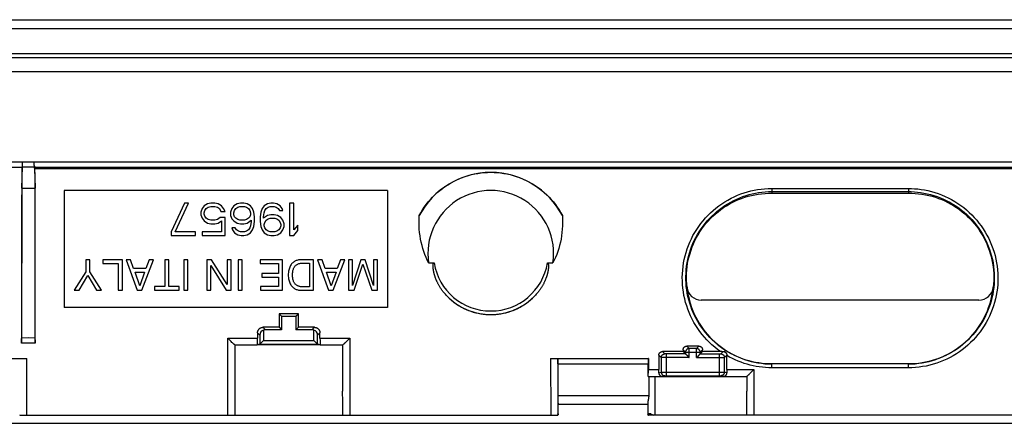
# Model space of a CAD drawing. Units: millimetres. Extents: x 44 to 254, y 58 to 148.
# Drawn here: x 157 to 212, y 126 to 148 of the extents above; entities that cross this region are included whole.
import ezdxf

# ---------------------------------------------------------------- set-up
doc = ezdxf.new("R2010")
doc.units = ezdxf.units.MM
doc.header["$LTSCALE"] = 16.335
doc.layers.get('0').update_dxf_attribs({"linetype": 'CONTINUOUS'})
for name, color, linetype in [('ASSI', 7, 'CONTINUOUS'), ('DRAFT', 7, 'CONTINUOUS'), ('RACCORDO', 7, 'CONTINUOUS'), ('SMUSSO', 7, 'CONTINUOUS')]:
    doc.layers.add(name, color=color, linetype=linetype)

msp = doc.modelspace()

# ---------------------------------------------------------------- linework, layer by layer
at = {"color": 7, "linetype": 'CONTINUOUS'}
for p, q in [((159.314, 138.704), (159.314, 132.204)), ((177.314, 138.704), (159.314, 138.704)), ((177.314, 138.704), (177.314, 132.204)), ((198.714, 138.554), (206.314, 138.554)), ((166.014, 138.004), (165.264, 136.395)), ((165.489, 136.395), (166.239, 138.004)), ((166.239, 138.004), (166.014, 138.004)), ((166.989, 137.698), (166.914, 137.506)), ((167.102, 137.851), (166.989, 137.698)), ((167.289, 137.966), (167.102, 137.851)), ((167.139, 137.583), (167.214, 137.698)), ((167.214, 137.698), (167.327, 137.774)), ((167.477, 138.004), (167.289, 137.966)), ((167.327, 137.774), (167.477, 137.812)), ((167.702, 138.004), (167.477, 138.004)), ((167.477, 137.812), (167.702, 137.812)), ((167.889, 137.966), (167.702, 138.004)), ((167.702, 137.812), (167.852, 137.774)), ((167.852, 137.774), (167.964, 137.698)), ((168.077, 137.851), (167.889, 137.966)), ((167.964, 137.698), (168.039, 137.544)), ((168.189, 137.698), (168.077, 137.851)), ((168.264, 137.544), (168.189, 137.698)), ((168.639, 137.698), (168.564, 137.506)), ((168.752, 137.851), (168.639, 137.698)), ((168.939, 137.966), (168.752, 137.851)), ((168.789, 137.583), (168.864, 137.698)), ((168.864, 137.698), (168.977, 137.774)), ((169.127, 138.004), (168.939, 137.966)), ((168.977, 137.774), (169.089, 137.812)), ((169.089, 137.812), (169.352, 137.812)), ((169.314, 138.004), (169.127, 138.004)), ((169.502, 137.966), (169.314, 138.004)), ((169.352, 137.812), (169.464, 137.774)), ((169.464, 137.774), (169.577, 137.698)), ((169.689, 137.851), (169.502, 137.966)), ((169.577, 137.698), (169.652, 137.583)), ((169.802, 137.698), (169.689, 137.851)), ((169.877, 137.506), (169.802, 137.698)), ((170.327, 137.698), (170.252, 137.506)), ((170.439, 137.851), (170.327, 137.698)), ((170.627, 137.966), (170.439, 137.851)), ((170.477, 137.583), (170.552, 137.698)), ((170.552, 137.698), (170.664, 137.774)), ((170.814, 138.004), (170.627, 137.966)), ((170.664, 137.774), (170.777, 137.812)), ((170.777, 137.812), (171.002, 137.812)), ((170.964, 138.004), (170.814, 138.004)), ((171.152, 137.966), (170.964, 138.004)), ((171.002, 137.812), (171.114, 137.774)), ((171.114, 137.774), (171.227, 137.698)), ((171.339, 137.851), (171.152, 137.966)), ((171.227, 137.698), (171.302, 137.583)), ((171.452, 137.698), (171.339, 137.851)), ((171.489, 137.583), (171.452, 137.698)), ((171.864, 138.004), (171.864, 136.204)), ((172.089, 138.004), (171.864, 138.004)), ((172.089, 136.51), (172.089, 138.004)), ((166.914, 137.506), (166.914, 137.353)), ((166.914, 137.353), (166.989, 137.161)), ((166.989, 137.161), (167.102, 137.008)), ((167.102, 137.468), (167.139, 137.583)), ((167.102, 137.391), (167.102, 137.468)), ((167.139, 137.276), (167.102, 137.391)), ((167.214, 137.161), (167.139, 137.276)), ((167.327, 137.085), (167.214, 137.161)), ((167.477, 137.046), (167.327, 137.085)), ((167.852, 137.085), (167.702, 137.046)), ((168.002, 137.2), (167.852, 137.085)), ((168.264, 137.2), (168.002, 137.2)), ((168.039, 137.544), (168.264, 137.544)), ((168.264, 136.204), (168.264, 137.2)), ((168.564, 137.506), (168.564, 137.315)), ((168.564, 137.315), (168.639, 137.123)), ((168.639, 137.123), (168.752, 137.008)), ((168.752, 137.468), (168.789, 137.583)), ((168.752, 137.353), (168.752, 137.468)), ((168.789, 137.238), (168.752, 137.353)), ((168.864, 137.161), (168.789, 137.238)), ((168.977, 137.085), (168.864, 137.161)), ((169.089, 137.046), (168.977, 137.085)), ((169.464, 137.085), (169.352, 137.046)), ((169.577, 137.161), (169.464, 137.085)), ((169.652, 137.238), (169.577, 137.161)), ((169.652, 137.583), (169.689, 137.468)), ((169.689, 137.353), (169.652, 137.238)), ((169.689, 137.468), (169.689, 137.353)), ((169.914, 137.238), (169.877, 137.506)), ((169.914, 136.97), (169.914, 137.238)), ((170.252, 137.506), (170.214, 137.238)), ((170.214, 137.238), (170.214, 136.97)), ((170.402, 137.238), (170.439, 137.468)), ((170.627, 137.315), (170.402, 137.161)), ((170.402, 137.161), (170.402, 137.238)), ((170.439, 137.468), (170.477, 137.583)), ((170.552, 137.046), (170.664, 137.123)), ((170.814, 137.353), (170.627, 137.315)), ((170.664, 137.123), (170.777, 137.161)), ((170.777, 137.161), (171.039, 137.161)), ((171.002, 137.353), (170.814, 137.353)), ((171.189, 137.315), (171.002, 137.353)), ((171.039, 137.161), (171.152, 137.123)), ((171.152, 137.123), (171.264, 137.046)), ((171.377, 137.2), (171.189, 137.315)), ((171.302, 137.583), (171.489, 137.583)), ((171.489, 137.046), (171.377, 137.2)), ((167.102, 137.008), (167.289, 136.893)), ((167.289, 136.893), (167.477, 136.855)), ((167.702, 137.046), (167.477, 137.046)), ((167.477, 136.855), (167.702, 136.855)), ((167.702, 136.855), (167.889, 136.893)), ((167.889, 136.893), (168.077, 137.008)), ((168.077, 137.008), (168.077, 136.395)), ((168.639, 136.625), (168.677, 136.51)), ((168.827, 136.625), (168.639, 136.625)), ((168.752, 137.008), (168.939, 136.893)), ((168.902, 136.51), (168.827, 136.625)), ((168.939, 136.893), (169.127, 136.855)), ((169.352, 137.046), (169.089, 137.046)), ((169.127, 136.855), (169.314, 136.855)), ((169.314, 136.855), (169.502, 136.893)), ((169.502, 136.893), (169.727, 137.046)), ((169.652, 136.625), (169.577, 136.51)), ((169.689, 136.74), (169.652, 136.625)), ((169.727, 136.97), (169.689, 136.74)), ((169.727, 137.046), (169.727, 136.97)), ((169.802, 136.51), (169.877, 136.702)), ((169.877, 136.702), (169.914, 136.97)), ((170.214, 136.97), (170.252, 136.702)), ((170.252, 136.702), (170.327, 136.51)), ((170.439, 136.817), (170.477, 136.932)), ((170.439, 136.74), (170.439, 136.817)), ((170.477, 136.625), (170.439, 136.74)), ((170.477, 136.932), (170.552, 137.046)), ((170.552, 136.51), (170.477, 136.625)), ((171.264, 137.046), (171.339, 136.932)), ((171.339, 136.625), (171.264, 136.51)), ((171.339, 136.932), (171.377, 136.817)), ((171.377, 136.74), (171.339, 136.625)), ((171.377, 136.817), (171.377, 136.74)), ((171.564, 136.855), (171.489, 137.046)), ((171.489, 136.51), (171.564, 136.702)), ((171.564, 136.702), (171.564, 136.855)), ((172.314, 136.778), (172.089, 136.51)), ((172.314, 136.472), (172.314, 136.778)), ((165.264, 136.395), (165.264, 136.204)), ((165.264, 136.204), (166.614, 136.204)), ((166.614, 136.395), (165.489, 136.395)), ((166.614, 136.204), (166.614, 136.395)), ((166.989, 136.395), (166.989, 136.204)), ((168.077, 136.395), (166.989, 136.395)), ((166.989, 136.204), (168.264, 136.204)), ((168.677, 136.51), (168.789, 136.357)), ((168.789, 136.357), (168.977, 136.242)), ((169.014, 136.434), (168.902, 136.51)), ((168.977, 136.242), (169.164, 136.204)), ((169.127, 136.395), (169.014, 136.434)), ((169.352, 136.395), (169.127, 136.395)), ((169.164, 136.204), (169.314, 136.204)), ((169.314, 136.204), (169.502, 136.242)), ((169.464, 136.434), (169.352, 136.395)), ((169.577, 136.51), (169.464, 136.434)), ((169.502, 136.242), (169.689, 136.357)), ((169.689, 136.357), (169.802, 136.51)), ((170.327, 136.51), (170.439, 136.357)), ((170.439, 136.357), (170.627, 136.242)), ((170.664, 136.434), (170.552, 136.51)), ((170.627, 136.242), (170.814, 136.204)), ((170.777, 136.395), (170.664, 136.434)), ((171.039, 136.395), (170.777, 136.395)), ((170.814, 136.204), (171.002, 136.204)), ((171.002, 136.204), (171.189, 136.242)), ((171.152, 136.434), (171.039, 136.395)), ((171.264, 136.51), (171.152, 136.434)), ((171.189, 136.242), (171.377, 136.357)), ((171.377, 136.357), (171.489, 136.51)), ((171.864, 136.204), (172.089, 136.204)), ((172.089, 136.204), (172.314, 136.472)), ((160.507, 134.854), (160.507, 134.17)), ((160.736, 134.854), (160.507, 134.854)), ((160.736, 134.17), (160.736, 134.854)), ((161.456, 134.854), (161.456, 134.65)), ((162.547, 134.854), (161.456, 134.854)), ((161.456, 134.65), (162.318, 134.65)), ((162.318, 134.65), (162.318, 133.154)), ((162.547, 133.154), (162.547, 134.854)), ((162.758, 134.854), (163.374, 133.154)), ((163.009, 134.854), (162.758, 134.854)), ((163.177, 134.359), (163.009, 134.854)), ((163.859, 134.359), (163.177, 134.359)), ((163.634, 133.154), (164.274, 134.854)), ((164.037, 134.854), (163.859, 134.359)), ((164.274, 134.854), (164.037, 134.854)), ((164.915, 134.854), (164.915, 133.358)), ((165.145, 134.854), (164.915, 134.854)), ((165.145, 133.358), (165.145, 134.854)), ((165.966, 134.854), (165.966, 133.154)), ((166.196, 134.854), (165.966, 134.854)), ((166.196, 133.154), (166.196, 134.854)), ((167.25, 134.854), (167.25, 133.154)), ((167.508, 134.854), (167.25, 134.854)), ((167.472, 133.154), (167.472, 134.535)), ((167.472, 134.535), (168.327, 133.154)), ((168.377, 133.473), (167.508, 134.854)), ((168.377, 134.854), (168.377, 133.473)), ((168.6, 134.854), (168.377, 134.854)), ((168.6, 133.154), (168.6, 134.854)), ((168.993, 134.854), (168.993, 133.154)), ((169.222, 134.854), (168.993, 134.854)), ((169.222, 133.154), (169.222, 134.854)), ((170.217, 134.854), (170.217, 134.65)), ((171.472, 134.854), (170.217, 134.854)), ((170.217, 134.65), (171.242, 134.65)), ((171.242, 134.65), (171.242, 134.082)), ((171.472, 133.154), (171.472, 134.854)), ((173.193, 134.854), (172.504, 134.854)), ((172.51, 134.657), (172.963, 134.657)), ((172.963, 134.657), (172.963, 133.35)), ((173.193, 133.154), (173.193, 134.854)), ((173.667, 134.854), (173.416, 134.854)), ((173.416, 134.854), (174.031, 133.154)), ((173.835, 134.359), (173.667, 134.854)), ((174.516, 134.359), (173.835, 134.359)), ((174.292, 133.154), (174.931, 134.854)), ((174.694, 134.854), (174.516, 134.359)), ((174.931, 134.854), (174.694, 134.854)), ((175.134, 134.854), (175.134, 133.154)), ((175.357, 134.854), (175.134, 134.854)), ((175.835, 134.854), (175.357, 133.426)), ((175.357, 133.426), (175.357, 134.854)), ((175.461, 133.154), (175.947, 134.598)), ((176.063, 134.854), (175.835, 134.854)), ((175.947, 134.598), (176.434, 133.154)), ((176.541, 133.428), (176.063, 134.854)), ((176.541, 134.854), (176.541, 133.428)), ((176.764, 134.854), (176.541, 134.854)), ((176.764, 133.154), (176.764, 134.854)), ((160.507, 134.17), (159.865, 133.154)), ((160.135, 133.154), (160.622, 133.971)), ((160.622, 133.971), (161.11, 133.154)), ((161.378, 133.154), (160.736, 134.17)), ((163.513, 133.401), (163.26, 134.156)), ((163.26, 134.156), (163.788, 134.156)), ((163.788, 134.156), (163.513, 133.401)), ((170.311, 134.082), (170.311, 133.878)), ((171.242, 134.082), (170.311, 134.082)), ((170.311, 133.878), (171.242, 133.878)), ((171.242, 133.878), (171.242, 133.358)), ((173.917, 134.156), (174.445, 134.156)), ((174.171, 133.401), (173.917, 134.156)), ((174.445, 134.156), (174.171, 133.401)), ((164.34, 133.358), (164.34, 133.154)), ((164.915, 133.358), (164.34, 133.358)), ((165.72, 133.358), (165.145, 133.358)), ((165.72, 133.154), (165.72, 133.358)), ((170.233, 133.358), (170.233, 133.154)), ((171.242, 133.358), (170.233, 133.358)), ((172.963, 133.35), (172.51, 133.35)), ((159.865, 133.154), (160.135, 133.154)), ((161.11, 133.154), (161.378, 133.154)), ((162.318, 133.154), (162.547, 133.154)), ((163.374, 133.154), (163.634, 133.154)), ((164.34, 133.154), (165.72, 133.154)), ((165.966, 133.154), (166.196, 133.154)), ((167.25, 133.154), (167.472, 133.154)), ((168.327, 133.154), (168.6, 133.154)), ((168.993, 133.154), (169.222, 133.154)), ((170.233, 133.154), (171.472, 133.154)), ((172.497, 133.154), (173.193, 133.154)), ((174.031, 133.154), (174.292, 133.154)), ((175.134, 133.154), (175.461, 133.154)), ((176.434, 133.154), (176.764, 133.154)), ((177.314, 132.204), (159.314, 132.204)), ((210.244, 132.604), (194.784, 132.604))]:
    msp.add_line(p, q, dxfattribs=at)
at = {"color": 253, "linetype": 'CONTINUOUS'}
for p, q in [((198.714, 138.642), (198.714, 138.554)), ((206.314, 138.642), (206.314, 138.554))]:
    msp.add_line(p, q, dxfattribs=at)
at = {"color": 7, "linetype": 'CONTINUOUS'}
for points in [[(193.989, 133.323), (193.971, 133.513), (193.961, 133.703), (193.958, 133.894), (193.963, 134.085), (193.977, 134.275), (193.997, 134.465), (194.026, 134.653), (194.062, 134.84), (194.105, 135.026), (194.156, 135.208), (194.214, 135.388), (194.28, 135.566), (194.352, 135.741), (194.431, 135.913), (194.518, 136.081), (194.61, 136.246), (194.71, 136.407), (194.815, 136.563), (194.927, 136.715), (195.045, 136.863), (195.169, 137.006), (195.298, 137.143), (195.433, 137.276), (195.574, 137.403), (195.719, 137.524), (195.87, 137.64), (196.025, 137.749), (196.184, 137.852), (196.346, 137.948), (196.513, 138.038), (196.683, 138.12), (196.856, 138.196), (197.032, 138.265), (197.212, 138.327), (197.395, 138.382), (197.579, 138.43), (197.766, 138.47), (197.955, 138.502), (198.144, 138.527), (198.334, 138.543), (198.524, 138.553), (198.714, 138.554)], [(206.314, 138.554), (206.504, 138.553), (206.694, 138.543), (206.884, 138.527), (207.073, 138.502), (207.262, 138.47), (207.449, 138.43), (207.634, 138.382), (207.817, 138.327), (207.997, 138.265), (208.173, 138.196), (208.346, 138.12), (208.516, 138.037), (208.683, 137.948), (208.845, 137.851), (209.004, 137.749), (209.159, 137.639), (209.31, 137.524), (209.455, 137.402), (209.595, 137.275), (209.73, 137.143), (209.86, 137.005), (209.984, 136.862), (210.101, 136.715), (210.213, 136.563), (210.319, 136.406), (210.418, 136.246), (210.511, 136.081), (210.597, 135.913), (210.676, 135.741), (210.749, 135.566), (210.814, 135.388), (210.872, 135.208), (210.923, 135.025), (210.966, 134.84), (211.003, 134.653), (211.031, 134.464), (211.052, 134.275), (211.065, 134.085), (211.07, 133.894), (211.068, 133.703), (211.058, 133.513), (211.04, 133.323)], [(172.504, 134.854), (172.453, 134.852), (172.404, 134.848), (172.357, 134.841), (172.311, 134.831), (172.268, 134.818), (172.226, 134.803), (172.185, 134.785), (172.147, 134.764), (172.11, 134.741), (172.074, 134.714), (172.04, 134.684), (172.007, 134.652), (171.975, 134.617), (171.945, 134.579), (171.917, 134.537), (171.892, 134.492), (171.869, 134.442), (171.849, 134.39), (171.83, 134.334), (171.815, 134.275), (171.803, 134.213), (171.795, 134.147), (171.79, 134.077), (171.79, 134.004)], [(172.026, 134.004), (172.027, 134.057), (172.029, 134.107), (172.034, 134.155), (172.041, 134.201), (172.049, 134.244), (172.059, 134.285), (172.071, 134.324), (172.084, 134.361), (172.1, 134.396), (172.117, 134.428), (172.136, 134.459), (172.157, 134.487), (172.179, 134.513), (172.203, 134.536), (172.228, 134.558), (172.254, 134.578), (172.282, 134.595), (172.311, 134.61), (172.341, 134.624), (172.373, 134.635), (172.405, 134.644), (172.439, 134.651), (172.474, 134.655), (172.51, 134.657)], [(171.79, 134.004), (171.79, 133.93), (171.795, 133.86), (171.803, 133.793), (171.815, 133.73), (171.832, 133.67), (171.85, 133.614), (171.872, 133.56), (171.895, 133.51), (171.922, 133.464), (171.95, 133.422), (171.982, 133.384), (172.014, 133.349), (172.047, 133.317), (172.081, 133.288), (172.117, 133.263), (172.153, 133.24), (172.191, 133.221), (172.23, 133.204), (172.27, 133.189), (172.312, 133.177), (172.356, 133.167), (172.401, 133.16), (172.448, 133.156), (172.497, 133.154)], [(172.51, 133.35), (172.474, 133.353), (172.439, 133.357), (172.405, 133.364), (172.373, 133.373), (172.341, 133.384), (172.311, 133.397), (172.282, 133.413), (172.254, 133.43), (172.228, 133.45), (172.203, 133.472), (172.179, 133.495), (172.156, 133.521), (172.136, 133.549), (172.117, 133.58), (172.1, 133.612), (172.084, 133.647), (172.071, 133.684), (172.059, 133.723), (172.049, 133.764), (172.041, 133.807), (172.034, 133.853), (172.029, 133.901), (172.027, 133.951), (172.026, 134.004)], [(193.989, 133.323), (194.012, 133.13), (194.044, 132.938), (194.083, 132.749), (194.13, 132.561), (194.184, 132.375), (194.246, 132.192), (194.316, 132.011), (194.393, 131.832), (194.477, 131.658), (194.568, 131.487), (194.666, 131.32), (194.77, 131.157), (194.882, 130.998), (195, 130.844), (195.123, 130.694), (195.253, 130.551), (195.389, 130.412), (195.53, 130.279), (195.676, 130.152), (195.828, 130.031), (195.984, 129.917), (196.145, 129.809), (196.31, 129.707), (196.479, 129.612), (196.652, 129.525), (196.829, 129.444), (197.008, 129.371), (197.19, 129.305), (197.375, 129.246), (197.562, 129.196), (197.751, 129.153), (197.942, 129.117), (198.134, 129.09), (198.326, 129.07), (198.52, 129.058), (198.714, 129.054)], [(206.314, 129.054), (206.508, 129.058), (206.702, 129.07), (206.894, 129.09), (207.086, 129.117), (207.277, 129.153), (207.466, 129.196), (207.653, 129.246), (207.838, 129.305), (208.02, 129.371), (208.199, 129.444), (208.376, 129.525), (208.549, 129.612), (208.718, 129.707), (208.883, 129.809), (209.044, 129.917), (209.2, 130.031), (209.352, 130.152), (209.498, 130.279), (209.639, 130.412), (209.775, 130.551), (209.905, 130.694), (210.029, 130.844), (210.147, 130.998), (210.258, 131.157), (210.363, 131.32), (210.461, 131.487), (210.552, 131.658), (210.636, 131.832), (210.713, 132.011), (210.782, 132.192), (210.844, 132.375), (210.899, 132.561), (210.946, 132.749), (210.985, 132.938), (211.016, 133.13), (211.04, 133.323)]]:
    msp.add_lwpolyline(points, dxfattribs=at)
for centre, start, end in [((194.784, 133.404), 185.8239, 270), ((210.244, 133.404), 270, 354.1761)]:
    msp.add_arc(centre, 0.8, start, end, dxfattribs=at)
at = {"layer": 'ASSI', "color": 7, "linetype": 'CONTINUOUS'}
for p, q in [((45.294, 148.204), (253.334, 148.204)), ((71.215, 125.754), (227.413, 125.754))]:
    msp.add_line(p, q, dxfattribs=at)
at = {"layer": 'DRAFT', "color": 7, "linetype": 'CONTINUOUS'}
for p, q in [((156.945, 138.831), (157.684, 138.831)), ((172.349, 131.839), (171.279, 131.839)), ((171.414, 131.704), (171.279, 131.839)), ((171.414, 131.704), (171.414, 130.954)), ((171.414, 131.704), (172.214, 131.704)), ((172.214, 131.704), (172.349, 131.839)), ((172.214, 131.704), (172.214, 130.954)), ((171.277, 131.092), (171.414, 130.954)), ((172.352, 131.092), (172.214, 130.954)), ((173.567, 130.114), (170.061, 130.114))]:
    msp.add_line(p, q, dxfattribs=at)
for centre, major_axis, ratio, start_param, end_param in [((176.998, 117.361), (0, 164.42), 0.034921, 1.482623, 1.487188), ((166.63, 117.361), (0, 164.42), 0.034921, -1.487188, -1.482623), ((179.014, 103.204), (0, 447.5), 0.017455, -1.519228, -1.518034), ((199.614, 103.204), (0, 447.5), 0.017455, 1.518034, 1.51922)]:
    msp.add_ellipse(centre, major_axis=major_axis, ratio=ratio, start_param=start_param, end_param=end_param, dxfattribs=at)
at = {"layer": 'RACCORDO', "color": 7, "linetype": 'CONTINUOUS'}
for p, q in [((45.294, 148.204), (253.334, 148.204)), ((252.997, 147.704), (45.631, 147.704)), ((46.726, 146.104), (251.902, 146.104)), ((251.804, 146.304), (46.825, 146.304)), ((251.102, 145.304), (47.526, 145.304)), ((152.215, 140.004), (156.978, 140.004)), ((157.648, 140.004), (156.98, 140.004)), ((156.981, 140.054), (156.982, 140.087)), ((156.982, 140.087), (156.983, 140.144)), ((156.983, 140.208), (156.983, 140.304)), ((156.983, 140.144), (156.983, 140.208)), ((157.645, 140.255), (157.645, 140.304)), ((157.646, 140.165), (157.645, 140.28)), ((157.646, 140.105), (157.646, 140.193)), ((157.646, 140.087), (157.646, 140.138)), ((157.646, 140.087), (157.647, 140.054)), ((157.647, 140.062), (157.647, 140.089)), ((157.648, 140.039), (157.647, 140.062)), ((157.647, 140.054), (157.648, 140.026)), ((157.648, 140.026), (157.684, 138.831)), ((157.65, 140.004), (222.478, 140.004)), ((157.658, 139.949), (157.658, 139.989)), ((157.659, 139.934), (222.469, 139.934)), ((156.945, 138.831), (156.929, 130.47)), ((157.699, 130.391), (157.684, 138.831)), ((179.604, 134.676), (179.904, 134.676)), ((186.224, 134.676), (186.524, 134.676)), ((171.277, 131.092), (170.376, 131.092)), ((173.252, 131.092), (172.352, 131.092)), ((170.207, 130.661), (170.207, 130.158)), ((170.414, 130.937), (170.414, 130.359)), ((171.414, 130.954), (170.514, 130.954)), ((173.114, 130.954), (172.214, 130.954)), ((173.214, 130.359), (173.214, 130.937)), ((173.421, 130.158), (173.421, 130.661)), ((156.927, 130.204), (156.928, 130.246)), ((157.701, 130.204), (156.927, 130.204)), ((156.928, 130.246), (156.929, 130.34)), ((156.929, 130.34), (156.929, 130.47)), ((157.699, 130.391), (157.7, 130.292)), ((157.7, 130.292), (157.701, 130.204)), ((168.488, 130.41), (168.414, 130.484)), ((168.544, 130.356), (168.488, 130.41)), ((168.599, 130.303), (168.544, 130.356)), ((168.651, 130.254), (168.599, 130.303)), ((168.684, 130.223), (168.651, 130.254)), ((168.813, 130.116), (170.061, 130.116)), ((168.814, 130.115), (168.813, 127.095)), ((170.207, 130.152), (170.061, 130.116)), ((173.567, 130.116), (173.421, 130.152)), ((173.567, 130.116), (174.816, 130.116)), ((174.814, 130.115), (174.814, 127.534)), ((174.977, 130.254), (175.029, 130.303)), ((175.029, 130.303), (175.084, 130.356)), ((175.084, 130.356), (175.14, 130.41)), ((175.14, 130.41), (175.214, 130.484)), ((194.655, 130.044), (193.973, 130.044)), ((193.773, 129.745), (192.623, 129.745)), ((193.773, 129.745), (193.907, 129.611)), ((193.963, 129.555), (193.972, 129.546)), ((193.972, 129.546), (194.097, 129.421)), ((194.097, 129.421), (194.107, 129.411)), ((194.532, 129.421), (194.521, 129.411)), ((194.656, 129.546), (194.532, 129.421)), ((194.665, 129.555), (194.656, 129.546)), ((194.855, 129.745), (194.721, 129.611)), ((195.924, 129.745), (194.855, 129.745)), ((195.924, 129.745), (196.006, 129.746)), ((196.206, 129.546), (196.206, 129.517)), ((152.688, 129.367), (157.231, 129.367)), ((156.887, 129.363), (156.916, 129.364)), ((156.916, 129.364), (156.951, 129.365)), ((156.951, 129.365), (157.012, 129.365)), ((157.012, 129.365), (157.105, 129.366)), ((157.105, 129.366), (157.205, 129.367)), ((186.397, 129.367), (191.838, 129.367)), ((186.499, 129.366), (186.594, 129.366)), ((186.594, 129.366), (186.658, 129.365)), ((186.658, 129.365), (186.695, 129.364)), ((186.797, 129.36), (186.798, 129.359)), ((186.803, 129.059), (186.803, 127.304)), ((191.825, 128.362), (191.825, 129.059)), ((191.838, 129.367), (191.831, 129.359)), ((206.314, 129.054), (198.714, 129.054)), ((191.83, 128.365), (197.315, 128.365)), ((191.876, 127.304), (191.876, 128.362)), ((192.854, 128.402), (195.774, 128.402)), ((197.314, 128.364), (197.314, 127.534)), ((197.476, 128.505), (197.528, 128.555)), ((197.528, 128.555), (197.583, 128.608)), ((197.583, 128.608), (197.639, 128.663)), ((197.639, 128.663), (197.714, 128.737)), ((174.816, 126.948), (174.814, 127.534)), ((197.316, 126.948), (197.314, 127.534)), ((168.813, 127.095), (168.81, 126.503)), ((174.822, 126.205), (174.816, 126.948)), ((191.817, 126.804), (186.812, 126.804)), ((191.834, 127), (191.84, 127.029)), ((197.322, 126.204), (197.316, 126.948)), ((156.837, 126.204), (186.792, 126.204)), ((168.81, 126.503), (168.807, 126.205)), ((186.798, 126.225), (186.798, 126.219)), ((186.805, 126.204), (186.798, 126.204)), ((186.801, 126.258), (186.801, 126.267)), ((186.804, 126.259), (186.804, 126.219)), ((186.811, 126.259), (186.812, 126.219)), ((191.817, 126.259), (191.816, 126.219)), ((191.821, 126.219), (191.82, 126.259)), ((191.822, 126.204), (191.822, 126.204)), ((219.306, 126.204), (191.829, 126.204)), ((191.836, 126.214), (191.838, 126.219)), ((191.978, 126.274), (191.869, 126.274)), ((71.215, 125.754), (227.413, 125.754))]:
    msp.add_line(p, q, dxfattribs=at)
at = {"layer": 'RACCORDO', "color": 253, "linetype": 'CONTINUOUS'}
for p, q in [((152.199, 140.304), (156.983, 140.304)), ((157.645, 140.275), (156.983, 140.275)), ((157.645, 140.304), (222.483, 140.304)), ((157.658, 139.989), (222.471, 139.989)), ((157.658, 139.949), (222.47, 139.949)), ((198.714, 138.816), (206.314, 138.816)), ((198.714, 138.816), (198.714, 138.642)), ((206.314, 138.816), (206.314, 138.642)), ((198.714, 138.642), (206.314, 138.642)), ((193.974, 133.173), (193.951, 133.36)), ((211.089, 133.505), (211.071, 133.31)), ((170.514, 130.954), (170.376, 131.092)), ((173.114, 130.954), (173.252, 131.092)), ((157.314, 130.499), (156.929, 130.498)), ((157.699, 130.498), (157.314, 130.499)), ((170.207, 130.661), (170.076, 130.793)), ((173.421, 130.661), (173.553, 130.793)), ((168.414, 126.204), (168.414, 130.484)), ((168.414, 130.484), (170.075, 130.484)), ((173.553, 130.484), (175.214, 130.484)), ((175.214, 130.484), (175.214, 126.204)), ((194.107, 129.911), (193.973, 130.044)), ((194.521, 129.911), (194.655, 130.044)), ((192.554, 129.414), (192.422, 129.546)), ((192.554, 129.414), (192.554, 128.601)), ((192.595, 129.413), (192.583, 129.413)), ((192.619, 129.412), (192.595, 129.413)), ((192.667, 129.412), (192.619, 129.412)), ((192.754, 129.614), (192.623, 129.745)), ((192.745, 129.411), (192.667, 129.412)), ((194.107, 129.411), (192.745, 129.411)), ((192.788, 129.612), (192.781, 129.612)), ((192.795, 129.611), (192.788, 129.612)), ((192.802, 129.611), (192.795, 129.611)), ((192.814, 129.611), (192.802, 129.611)), ((192.825, 129.611), (192.814, 129.611)), ((192.84, 129.611), (192.825, 129.611)), ((193.907, 129.611), (192.84, 129.611)), ((192.854, 128.402), (192.854, 129.611)), ((193.907, 129.711), (193.773, 129.845)), ((193.907, 129.711), (194.721, 129.711)), ((193.907, 129.711), (193.907, 129.611)), ((194.521, 129.911), (194.107, 129.911)), ((194.107, 129.411), (194.107, 129.911)), ((194.521, 129.411), (194.521, 129.911)), ((194.521, 129.411), (195.861, 129.411)), ((194.721, 129.711), (194.855, 129.845)), ((194.721, 129.611), (194.721, 129.711)), ((194.721, 129.611), (195.789, 129.611)), ((195.774, 129.611), (195.774, 128.402)), ((195.789, 129.611), (195.803, 129.611)), ((195.803, 129.611), (195.817, 129.611)), ((195.817, 129.611), (195.83, 129.611)), ((195.83, 129.611), (195.841, 129.612)), ((195.861, 129.411), (195.958, 129.412)), ((195.874, 129.614), (196.006, 129.746)), ((195.958, 129.412), (196.005, 129.412)), ((196.005, 129.412), (196.031, 129.412)), ((196.031, 129.412), (196.051, 129.413)), ((196.074, 129.414), (196.206, 129.546)), ((196.074, 128.601), (196.074, 129.414)), ((157.228, 126.204), (157.231, 129.367)), ((186.397, 129.367), (186.401, 126.204)), ((186.797, 129.36), (186.801, 126.258)), ((186.798, 129.359), (191.831, 129.359)), ((186.803, 129.059), (191.825, 129.059)), ((198.714, 128.84), (198.714, 129.054)), ((206.314, 128.84), (206.314, 129.054)), ((191.837, 128.737), (192.42, 128.737)), ((192.222, 126.204), (192.222, 128.364)), ((192.418, 128.567), (192.554, 128.601)), ((192.557, 128.601), (192.56, 128.602)), ((192.56, 128.602), (192.569, 128.602)), ((192.569, 128.602), (192.617, 128.602)), ((192.754, 128.401), (192.606, 128.365)), ((192.617, 128.602), (192.735, 128.602)), ((192.735, 128.602), (192.813, 128.602)), ((192.759, 128.402), (192.76, 128.402)), ((192.762, 128.402), (192.767, 128.402)), ((192.767, 128.402), (192.778, 128.402)), ((192.778, 128.402), (192.802, 128.402)), ((192.802, 128.402), (192.845, 128.402)), ((192.813, 128.602), (195.826, 128.602)), ((192.845, 128.402), (192.854, 128.402)), ((195.774, 128.402), (195.818, 128.402)), ((195.818, 128.402), (195.847, 128.402)), ((195.826, 128.602), (195.871, 128.602)), ((195.847, 128.402), (195.858, 128.402)), ((195.871, 128.602), (196.04, 128.602)), ((196.022, 128.365), (195.874, 128.401)), ((196.04, 128.602), (196.064, 128.602)), ((196.21, 128.567), (196.074, 128.601)), ((196.208, 128.737), (197.714, 128.737)), ((197.714, 128.737), (197.714, 126.204)), ((206.314, 128.84), (198.714, 128.84)), ((186.803, 127.304), (191.876, 127.304)), ((191.822, 126.204), (191.822, 126.909)), ((192.076, 126.219), (191.838, 126.219)), ((191.852, 126.259), (191.999, 126.259))]:
    msp.add_line(p, q, dxfattribs=at)
at = {"layer": 'RACCORDO', "color": 7, "linetype": 'CONTINUOUS'}
for points in [[(156.945, 138.831), (156.98, 140.014), (156.981, 140.026), (156.981, 140.054)], [(157.65, 140.004), (157.65, 140.005), (157.65, 140.007), (157.649, 140.011), (157.649, 140.016), (157.649, 140.022), (157.648, 140.03), (157.648, 140.039)], [(180.751, 132.707), (180.703, 132.753), (180.658, 132.798), (180.615, 132.842), (180.574, 132.886), (180.535, 132.928), (180.499, 132.971), (180.464, 133.012), (180.431, 133.052), (180.401, 133.092), (180.371, 133.13), (180.344, 133.168), (180.318, 133.205), (180.293, 133.241), (180.27, 133.276), (180.247, 133.311), (180.226, 133.344), (180.207, 133.377), (180.188, 133.409), (180.17, 133.44), (180.153, 133.471), (180.136, 133.501), (180.121, 133.531), (180.106, 133.56), (180.092, 133.588), (180.079, 133.616), (180.066, 133.644), (180.053, 133.671), (180.042, 133.697), (180.031, 133.723), (180.02, 133.749), (180.01, 133.774), (180, 133.798), (179.991, 133.822), (179.983, 133.845), (179.975, 133.868), (179.967, 133.89), (179.959, 133.912), (179.952, 133.934), (179.946, 133.954), (179.939, 133.975), (179.934, 133.995), (179.928, 134.014), (179.923, 134.033), (179.918, 134.052), (179.913, 134.07), (179.908, 134.087), (179.904, 134.105), (179.9, 134.122), (179.896, 134.138), (179.893, 134.154), (179.889, 134.17), (179.886, 134.185), (179.883, 134.2), (179.881, 134.215), (179.878, 134.23), (179.876, 134.244), (179.873, 134.257), (179.871, 134.271), (179.869, 134.284), (179.867, 134.297), (179.866, 134.309), (179.864, 134.322), (179.863, 134.334), (179.861, 134.345), (179.86, 134.357), (179.859, 134.368), (179.858, 134.379), (179.857, 134.389), (179.856, 134.4), (179.855, 134.41), (179.855, 134.42), (179.854, 134.429), (179.854, 134.439), (179.854, 134.448), (179.853, 134.457), (179.853, 134.466), (179.853, 134.474), (179.853, 134.483), (179.853, 134.491), (179.853, 134.499), (179.853, 134.507), (179.853, 134.515), (179.853, 134.522), (179.854, 134.53), (179.854, 134.537), (179.855, 134.544), (179.855, 134.552), (179.856, 134.559), (179.856, 134.565), (179.857, 134.572), (179.858, 134.579), (179.859, 134.585), (179.86, 134.591), (179.861, 134.597), (179.862, 134.603), (179.863, 134.609), (179.864, 134.615), (179.865, 134.62), (179.867, 134.626), (179.868, 134.631), (179.87, 134.636), (179.872, 134.641), (179.873, 134.645), (179.875, 134.65), (179.878, 134.654), (179.88, 134.658), (179.882, 134.662), (179.885, 134.665), (179.888, 134.668), (179.891, 134.671), (179.894, 134.673), (179.897, 134.674), (179.901, 134.675), (179.904, 134.676)], [(186.224, 134.676), (186.228, 134.675), (186.231, 134.674), (186.235, 134.673), (186.238, 134.671), (186.241, 134.668), (186.243, 134.665), (186.246, 134.662), (186.248, 134.659), (186.25, 134.655), (186.252, 134.651), (186.254, 134.647), (186.256, 134.642), (186.258, 134.637), (186.259, 134.632), (186.261, 134.627), (186.262, 134.622), (186.264, 134.616), (186.265, 134.611), (186.266, 134.605), (186.267, 134.599), (186.268, 134.592), (186.269, 134.586), (186.27, 134.58), (186.271, 134.573), (186.272, 134.566), (186.273, 134.559), (186.273, 134.552), (186.274, 134.544), (186.274, 134.537), (186.275, 134.53), (186.275, 134.522), (186.275, 134.514), (186.275, 134.506), (186.275, 134.498), (186.275, 134.49), (186.275, 134.482), (186.275, 134.473), (186.275, 134.465), (186.275, 134.456), (186.275, 134.447), (186.274, 134.438), (186.274, 134.428), (186.273, 134.418), (186.273, 134.409), (186.272, 134.399), (186.271, 134.388), (186.27, 134.378), (186.269, 134.367), (186.268, 134.356), (186.267, 134.344), (186.266, 134.333), (186.264, 134.321), (186.263, 134.309), (186.261, 134.296), (186.259, 134.283), (186.257, 134.27), (186.255, 134.257), (186.253, 134.243), (186.25, 134.229), (186.248, 134.215), (186.245, 134.2), (186.242, 134.185), (186.239, 134.17), (186.236, 134.154), (186.232, 134.138), (186.228, 134.122), (186.224, 134.105), (186.22, 134.088), (186.216, 134.07), (186.211, 134.052), (186.206, 134.034), (186.2, 134.015), (186.195, 133.995), (186.189, 133.975), (186.183, 133.955), (186.176, 133.934), (186.169, 133.913), (186.162, 133.891), (186.154, 133.869), (186.146, 133.846), (186.137, 133.822), (186.128, 133.799), (186.118, 133.774), (186.108, 133.749), (186.098, 133.724), (186.087, 133.698), (186.075, 133.671), (186.063, 133.644), (186.05, 133.617), (186.036, 133.589), (186.022, 133.56), (186.008, 133.531), (185.992, 133.502), (185.976, 133.472), (185.959, 133.441), (185.941, 133.409), (185.922, 133.377), (185.902, 133.345), (185.881, 133.311), (185.859, 133.277), (185.836, 133.241), (185.811, 133.205), (185.785, 133.168), (185.757, 133.131), (185.728, 133.092), (185.697, 133.052), (185.664, 133.012), (185.63, 132.971), (185.593, 132.929), (185.555, 132.886), (185.514, 132.842), (185.47, 132.798), (185.425, 132.753), (185.377, 132.707)], [(180.751, 132.707), (180.857, 132.613), (180.967, 132.523), (181.08, 132.438), (181.196, 132.358), (181.316, 132.283), (181.438, 132.213), (181.564, 132.148), (181.692, 132.088), (181.822, 132.034), (181.955, 131.985), (182.089, 131.942), (182.225, 131.904), (182.363, 131.872), (182.502, 131.846), (182.642, 131.825), (182.782, 131.811), (182.923, 131.802), (183.064, 131.799), (183.205, 131.802), (183.346, 131.811), (183.487, 131.825), (183.626, 131.846), (183.765, 131.872), (183.903, 131.904), (184.039, 131.942), (184.173, 131.985), (184.306, 132.034), (184.436, 132.088), (184.565, 132.148), (184.69, 132.213), (184.813, 132.283), (184.932, 132.358), (185.049, 132.438), (185.161, 132.523), (185.271, 132.613), (185.377, 132.707)], [(170.076, 130.793), (170.077, 130.815), (170.079, 130.837), (170.083, 130.859), (170.089, 130.88), (170.096, 130.901), (170.105, 130.922), (170.116, 130.941), (170.128, 130.96), (170.141, 130.979), (170.156, 130.996), (170.172, 131.012), (170.19, 131.027), (170.208, 131.04), (170.227, 131.052), (170.247, 131.062), (170.267, 131.071), (170.288, 131.078), (170.31, 131.084), (170.332, 131.088), (170.354, 131.091), (170.376, 131.092)], [(173.252, 131.092), (173.274, 131.091), (173.296, 131.088), (173.318, 131.084), (173.34, 131.078), (173.361, 131.071), (173.381, 131.062), (173.401, 131.052), (173.42, 131.04), (173.439, 131.027), (173.456, 131.012), (173.472, 130.996), (173.487, 130.979), (173.5, 130.96), (173.512, 130.942), (173.523, 130.922), (173.532, 130.901), (173.539, 130.88), (173.545, 130.859), (173.549, 130.837), (173.552, 130.815), (173.553, 130.793)], [(168.729, 130.182), (168.7, 130.209), (168.684, 130.223)], [(168.768, 130.148), (168.743, 130.17), (168.729, 130.182)], [(168.813, 130.116), (168.809, 130.117), (168.804, 130.12), (168.797, 130.125), (168.789, 130.131), (168.779, 130.139), (168.768, 130.148)], [(168.813, 130.116), (168.813, 130.116), (168.813, 130.116), (168.813, 130.116), (168.814, 130.116), (168.814, 130.116), (168.814, 130.115), (168.814, 130.115), (168.814, 130.115), (168.814, 130.115)], [(174.816, 130.116), (174.819, 130.117), (174.825, 130.12), (174.831, 130.125), (174.84, 130.131), (174.85, 130.139), (174.86, 130.148), (174.885, 130.17)], [(174.885, 130.17), (174.899, 130.182), (174.928, 130.209)], [(174.928, 130.209), (174.944, 130.223), (174.977, 130.254)], [(193.773, 129.845), (193.774, 129.86), (193.775, 129.875), (193.778, 129.889), (193.782, 129.903), (193.787, 129.917), (193.793, 129.931), (193.8, 129.944), (193.808, 129.957), (193.817, 129.969), (193.827, 129.981), (193.838, 129.991), (193.849, 130.001), (193.861, 130.01), (193.874, 130.018), (193.887, 130.025), (193.901, 130.031), (193.915, 130.036), (193.929, 130.04), (193.944, 130.042), (193.959, 130.044), (193.973, 130.044)], [(194.655, 130.044), (194.67, 130.044), (194.684, 130.042), (194.699, 130.04), (194.713, 130.036), (194.727, 130.031), (194.741, 130.025), (194.754, 130.018), (194.767, 130.01), (194.779, 130.001), (194.791, 129.991), (194.802, 129.981), (194.812, 129.969), (194.821, 129.957), (194.829, 129.944), (194.835, 129.931), (194.841, 129.917), (194.846, 129.903), (194.85, 129.889), (194.853, 129.875), (194.855, 129.86), (194.855, 129.845)], [(192.422, 129.546), (192.423, 129.561), (192.425, 129.575), (192.427, 129.59), (192.431, 129.604), (192.436, 129.618), (192.442, 129.632), (192.449, 129.645), (192.457, 129.658), (192.466, 129.67), (192.476, 129.681), (192.487, 129.692), (192.498, 129.702), (192.511, 129.711), (192.523, 129.719), (192.537, 129.726), (192.55, 129.732), (192.564, 129.737), (192.579, 129.74), (192.593, 129.743), (192.608, 129.745), (192.623, 129.745)], [(193.907, 129.611), (193.909, 129.609), (193.911, 129.607), (193.915, 129.603), (193.92, 129.599), (193.925, 129.593), (193.939, 129.58)], [(193.939, 129.58), (193.946, 129.572), (193.963, 129.555)], [(194.69, 129.58), (194.682, 129.572), (194.665, 129.555)], [(194.721, 129.611), (194.719, 129.609), (194.717, 129.607), (194.713, 129.603), (194.709, 129.598), (194.703, 129.593), (194.69, 129.58)], [(196.006, 129.746), (196.021, 129.746), (196.036, 129.744), (196.05, 129.742), (196.063, 129.738), (196.076, 129.734), (196.089, 129.729)], [(196.089, 129.729), (196.102, 129.723), (196.115, 129.715), (196.127, 129.707), (196.138, 129.698), (196.149, 129.687), (196.159, 129.676), (196.169, 129.664), (196.177, 129.651), (196.185, 129.637), (196.191, 129.622), (196.197, 129.607), (196.201, 129.592), (196.204, 129.577), (196.205, 129.561), (196.206, 129.546)], [(156.831, 129.36), (156.833, 129.36), (156.835, 129.361), (156.84, 129.361), (156.846, 129.361), (156.854, 129.362), (156.864, 129.362), (156.874, 129.363), (156.887, 129.363)], [(186.695, 129.364), (186.727, 129.364), (186.741, 129.363), (186.754, 129.363), (186.765, 129.362), (186.774, 129.362), (186.782, 129.361), (186.788, 129.361), (186.793, 129.361), (186.796, 129.36), (186.797, 129.36)], [(192.418, 128.567), (192.419, 128.551), (192.42, 128.535), (192.423, 128.519), (192.427, 128.504), (192.433, 128.488), (192.439, 128.473), (192.447, 128.458), (192.457, 128.444), (192.467, 128.431), (192.478, 128.419), (192.491, 128.407), (192.505, 128.397), (192.519, 128.388), (192.535, 128.38), (192.552, 128.374), (192.569, 128.369), (192.587, 128.366), (192.606, 128.365)], [(196.022, 128.365), (196.041, 128.366), (196.059, 128.369), (196.077, 128.374), (196.093, 128.38), (196.109, 128.388), (196.123, 128.397), (196.137, 128.407), (196.15, 128.418), (196.161, 128.431), (196.172, 128.444), (196.181, 128.458), (196.189, 128.473), (196.196, 128.488), (196.201, 128.504), (196.205, 128.519), (196.208, 128.535), (196.21, 128.551), (196.21, 128.567)], [(197.315, 128.365), (197.319, 128.366), (197.324, 128.369), (197.33, 128.374), (197.339, 128.38), (197.348, 128.388), (197.359, 128.398), (197.384, 128.42)], [(197.384, 128.42), (197.397, 128.432), (197.427, 128.459)], [(197.427, 128.459), (197.443, 128.474), (197.476, 128.505)], [(191.852, 127.092), (191.856, 127.109), (191.859, 127.127), (191.862, 127.145), (191.865, 127.163), (191.867, 127.182), (191.87, 127.201), (191.872, 127.221), (191.873, 127.241), (191.875, 127.262), (191.875, 127.283), (191.876, 127.304)], [(191.822, 126.909), (191.823, 126.921), (191.824, 126.933), (191.825, 126.946), (191.827, 126.958), (191.829, 126.972), (191.831, 126.986), (191.834, 127)], [(191.84, 127.029), (191.846, 127.06), (191.852, 127.092)], [(156.831, 126.219), (156.831, 126.214), (156.832, 126.211)], [(156.832, 126.211), (156.833, 126.208), (156.834, 126.206), (156.835, 126.204), (156.837, 126.204)], [(168.807, 126.205), (168.806, 126.204), (168.806, 126.204), (168.806, 126.204), (168.806, 126.204), (168.805, 126.204), (168.805, 126.204)], [(174.823, 126.204), (174.823, 126.204), (174.823, 126.204), (174.822, 126.204), (174.822, 126.204), (174.822, 126.204), (174.822, 126.205)], [(186.792, 126.204), (186.793, 126.204), (186.794, 126.206), (186.795, 126.208), (186.796, 126.211), (186.797, 126.214), (186.798, 126.219)], [(186.801, 126.259), (186.8, 126.252), (186.8, 126.245), (186.8, 126.238), (186.799, 126.232), (186.798, 126.225)], [(186.801, 126.267), (186.801, 126.269), (186.801, 126.271), (186.801, 126.272), (186.801, 126.273), (186.801, 126.274), (186.801, 126.274)], [(191.829, 126.204), (191.831, 126.204), (191.832, 126.206), (191.834, 126.208), (191.835, 126.211), (191.836, 126.214)], [(191.852, 126.259), (191.854, 126.264), (191.857, 126.267), (191.859, 126.27), (191.862, 126.272), (191.865, 126.273), (191.869, 126.274)]]:
    msp.add_lwpolyline(points, dxfattribs=at)
at = {"layer": 'RACCORDO', "color": 253, "linetype": 'CONTINUOUS'}
for points in [[(195.85, 129.745), (195.687, 129.864), (195.531, 129.989), (195.379, 130.12), (195.233, 130.257), (195.092, 130.4), (194.957, 130.548), (194.828, 130.702), (194.705, 130.862), (194.589, 131.025), (194.48, 131.194), (194.377, 131.366), (194.281, 131.543), (194.193, 131.724), (194.112, 131.908), (194.038, 132.095), (193.972, 132.285), (193.914, 132.478), (193.863, 132.673), (193.82, 132.87), (193.785, 133.069), (193.759, 133.269), (193.74, 133.47), (193.73, 133.671), (193.728, 133.873), (193.733, 134.074), (193.748, 134.275), (193.77, 134.475), (193.8, 134.674), (193.838, 134.872), (193.884, 135.068), (193.938, 135.262), (194, 135.454), (194.069, 135.643), (194.146, 135.829), (194.231, 136.012), (194.323, 136.191), (194.422, 136.366), (194.528, 136.538), (194.64, 136.704), (194.759, 136.866), (194.885, 137.023), (195.016, 137.174), (195.153, 137.32), (195.296, 137.46), (195.445, 137.594), (195.599, 137.722), (195.758, 137.845), (195.922, 137.961), (196.091, 138.07), (196.265, 138.173), (196.443, 138.268), (196.624, 138.356), (196.808, 138.436), (196.992, 138.509), (197.175, 138.572), (197.358, 138.628), (197.544, 138.676), (197.731, 138.718), (197.92, 138.752), (198.113, 138.779), (198.309, 138.799), (198.51, 138.811), (198.714, 138.816)], [(206.314, 138.816), (206.486, 138.813), (206.662, 138.804), (206.842, 138.788), (207.026, 138.764), (207.215, 138.733), (207.405, 138.695), (207.596, 138.648), (207.788, 138.593), (207.979, 138.529), (208.168, 138.458), (208.356, 138.378), (208.54, 138.291), (208.72, 138.196), (208.897, 138.094), (209.068, 137.986), (209.234, 137.871), (209.395, 137.75), (209.551, 137.622), (209.702, 137.488), (209.847, 137.348), (209.987, 137.202), (210.12, 137.05), (210.248, 136.892), (210.37, 136.73), (210.484, 136.562), (210.592, 136.39), (210.693, 136.214), (210.787, 136.034), (210.873, 135.85), (210.951, 135.662), (211.022, 135.472), (211.085, 135.279), (211.14, 135.084), (211.187, 134.887), (211.226, 134.687), (211.257, 134.487), (211.28, 134.285), (211.294, 134.082), (211.301, 133.879), (211.299, 133.676), (211.288, 133.473), (211.27, 133.27), (211.243, 133.069), (211.208, 132.869), (211.165, 132.67), (211.114, 132.474), (211.055, 132.28), (210.988, 132.089), (210.914, 131.901), (210.831, 131.715), (210.742, 131.534), (210.645, 131.356), (210.541, 131.182), (210.431, 131.013), (210.313, 130.848), (210.189, 130.688), (210.059, 130.534), (209.922, 130.385), (209.779, 130.241), (209.631, 130.104), (209.478, 129.973), (209.319, 129.848), (209.156, 129.729), (208.987, 129.617), (208.814, 129.512), (208.637, 129.414), (208.456, 129.324), (208.27, 129.24), (208.082, 129.164), (207.891, 129.096), (207.698, 129.036), (207.502, 128.984), (207.306, 128.94), (207.107, 128.904), (206.909, 128.876), (206.711, 128.856), (206.512, 128.844), (206.314, 128.84)], [(193.951, 133.36), (193.936, 133.548), (193.928, 133.736), (193.927, 133.924), (193.934, 134.112), (193.948, 134.299), (193.969, 134.486), (193.998, 134.671), (194.034, 134.856), (194.077, 135.039), (194.127, 135.22), (194.184, 135.399), (194.248, 135.575), (194.319, 135.749), (194.397, 135.92), (194.481, 136.088), (194.572, 136.253), (194.67, 136.413), (194.773, 136.57), (194.882, 136.722), (194.997, 136.87), (195.118, 137.013), (195.244, 137.151), (195.375, 137.283), (195.511, 137.411), (195.652, 137.533), (195.798, 137.65), (195.949, 137.762), (196.104, 137.867), (196.264, 137.967), (196.427, 138.06), (196.593, 138.146), (196.763, 138.226), (196.934, 138.299), (197.107, 138.364), (197.278, 138.421), (197.448, 138.472), (197.621, 138.516), (197.796, 138.553), (197.973, 138.584), (198.153, 138.609), (198.337, 138.627), (198.524, 138.639), (198.714, 138.642)], [(206.314, 138.642), (206.479, 138.64), (206.648, 138.631), (206.821, 138.615), (206.999, 138.593), (207.18, 138.563), (207.362, 138.526), (207.546, 138.481), (207.73, 138.428), (207.914, 138.367), (208.096, 138.298), (208.276, 138.221), (208.453, 138.137), (208.626, 138.046), (208.795, 137.949), (208.959, 137.844), (209.119, 137.734), (209.273, 137.617), (209.423, 137.494), (209.568, 137.365), (209.707, 137.23), (209.841, 137.09), (209.97, 136.944), (210.092, 136.792), (210.209, 136.636), (210.319, 136.475), (210.423, 136.309), (210.519, 136.14), (210.609, 135.966), (210.691, 135.79), (210.767, 135.61), (210.835, 135.427), (210.895, 135.241), (210.948, 135.053), (210.993, 134.864), (211.03, 134.672), (211.06, 134.479), (211.082, 134.285), (211.095, 134.091), (211.101, 133.895), (211.099, 133.7), (211.089, 133.505)], [(211.071, 133.31), (211.046, 133.117), (211.012, 132.924), (210.971, 132.734), (210.921, 132.545), (210.865, 132.359), (210.801, 132.175), (210.729, 131.994), (210.65, 131.816), (210.565, 131.641), (210.472, 131.471), (210.372, 131.304), (210.266, 131.141), (210.153, 130.983), (210.034, 130.829), (209.908, 130.681), (209.777, 130.537), (209.64, 130.4), (209.498, 130.268), (209.351, 130.142), (209.199, 130.021), (209.042, 129.908), (208.88, 129.8), (208.714, 129.699), (208.544, 129.605), (208.37, 129.518), (208.192, 129.438), (208.012, 129.365), (207.828, 129.3), (207.642, 129.242), (207.455, 129.192), (207.266, 129.149), (207.076, 129.115), (206.885, 129.088), (206.695, 129.069), (206.504, 129.057), (206.314, 129.054)], [(196.133, 129.81), (195.978, 129.914), (195.827, 130.023), (195.68, 130.139), (195.538, 130.26), (195.401, 130.387), (195.268, 130.52), (195.141, 130.657), (195.019, 130.799), (194.903, 130.946), (194.793, 131.097), (194.689, 131.253), (194.59, 131.412), (194.499, 131.575), (194.413, 131.742), (194.334, 131.912), (194.262, 132.085), (194.196, 132.261), (194.138, 132.44), (194.086, 132.621), (194.042, 132.803), (194.004, 132.988), (193.974, 133.173)], [(192.554, 129.414), (192.555, 129.432), (192.557, 129.449), (192.561, 129.466), (192.566, 129.482), (192.573, 129.499), (192.581, 129.514), (192.59, 129.529), (192.601, 129.543), (192.613, 129.555), (192.625, 129.567), (192.639, 129.578), (192.654, 129.587), (192.669, 129.595), (192.686, 129.602), (192.702, 129.607), (192.719, 129.611), (192.736, 129.613), (192.754, 129.614)], [(192.583, 129.413), (192.572, 129.413), (192.568, 129.413), (192.564, 129.413), (192.561, 129.414), (192.558, 129.414), (192.556, 129.414), (192.555, 129.414), (192.554, 129.414)], [(192.781, 129.612), (192.775, 129.612), (192.773, 129.612), (192.77, 129.612), (192.768, 129.612), (192.765, 129.613), (192.763, 129.613), (192.762, 129.613), (192.76, 129.613), (192.758, 129.613), (192.757, 129.613), (192.756, 129.613), (192.755, 129.614), (192.755, 129.614), (192.754, 129.614), (192.754, 129.614)], [(194.107, 129.911), (194.09, 129.91), (194.073, 129.908), (194.055, 129.904), (194.039, 129.899), (194.023, 129.892), (194.007, 129.884), (193.993, 129.874), (193.979, 129.864), (193.966, 129.852), (193.954, 129.839), (193.943, 129.825), (193.934, 129.81), (193.926, 129.795), (193.919, 129.779), (193.914, 129.762), (193.91, 129.745), (193.908, 129.728), (193.907, 129.711)], [(194.721, 129.711), (194.72, 129.728), (194.718, 129.745), (194.714, 129.762), (194.709, 129.779), (194.702, 129.795), (194.694, 129.811), (194.685, 129.825), (194.674, 129.839), (194.662, 129.852), (194.649, 129.864), (194.636, 129.874), (194.621, 129.884), (194.605, 129.892), (194.589, 129.899), (194.573, 129.904), (194.556, 129.908), (194.538, 129.91), (194.521, 129.911)], [(195.841, 129.612), (195.846, 129.612), (195.851, 129.612), (195.856, 129.612), (195.86, 129.612), (195.863, 129.613), (195.867, 129.613), (195.869, 129.613), (195.871, 129.613), (195.873, 129.614), (195.874, 129.614), (195.874, 129.614)], [(195.874, 129.614), (195.892, 129.613), (195.909, 129.611), (195.926, 129.607), (195.943, 129.602), (195.959, 129.595), (195.974, 129.587), (195.989, 129.578), (196.003, 129.567), (196.016, 129.555), (196.027, 129.543), (196.038, 129.529), (196.047, 129.514), (196.055, 129.499), (196.062, 129.482), (196.067, 129.466), (196.071, 129.449), (196.073, 129.432), (196.074, 129.414)], [(196.051, 129.413), (196.058, 129.413), (196.065, 129.413), (196.07, 129.414), (196.073, 129.414), (196.074, 129.414)], [(196.089, 129.729), (196.095, 129.74), (196.101, 129.75), (196.107, 129.76), (196.112, 129.769), (196.117, 129.777), (196.121, 129.784), (196.125, 129.791), (196.128, 129.796), (196.13, 129.801), (196.132, 129.805), (196.133, 129.808), (196.133, 129.81)], [(198.714, 129.054), (198.532, 129.057), (198.351, 129.067), (198.17, 129.085), (197.99, 129.109), (197.812, 129.139), (197.634, 129.177), (197.458, 129.221), (197.283, 129.273), (197.111, 129.33), (196.941, 129.395), (196.773, 129.465), (196.608, 129.542), (196.446, 129.626), (196.288, 129.715), (196.133, 129.81)], [(198.714, 128.84), (198.538, 128.843), (198.363, 128.853), (198.189, 128.868), (198.016, 128.889), (197.843, 128.917), (197.672, 128.95), (197.501, 128.99), (197.332, 129.036), (197.164, 129.087), (196.999, 129.145), (196.835, 129.208), (196.674, 129.277), (196.515, 129.351), (196.359, 129.431), (196.206, 129.517)], [(192.554, 128.601), (192.555, 128.601), (192.555, 128.601), (192.557, 128.601)], [(192.554, 128.601), (192.555, 128.584), (192.557, 128.567), (192.561, 128.55), (192.566, 128.533), (192.573, 128.517), (192.581, 128.501), (192.59, 128.487), (192.601, 128.473), (192.613, 128.46), (192.625, 128.448), (192.639, 128.438), (192.654, 128.428), (192.669, 128.42), (192.686, 128.413), (192.702, 128.408), (192.719, 128.404), (192.736, 128.402), (192.754, 128.401)], [(192.754, 128.401), (192.754, 128.401), (192.754, 128.401), (192.755, 128.401), (192.755, 128.401), (192.756, 128.402), (192.757, 128.402), (192.758, 128.402)], [(195.858, 128.402), (195.865, 128.402), (195.867, 128.402)], [(195.868, 128.402), (195.87, 128.402), (195.871, 128.402), (195.872, 128.402), (195.873, 128.401), (195.874, 128.401), (195.874, 128.401), (195.874, 128.401)], [(196.074, 128.601), (196.073, 128.584), (196.071, 128.567), (196.067, 128.55), (196.062, 128.533), (196.055, 128.517), (196.047, 128.501), (196.038, 128.487), (196.027, 128.473), (196.016, 128.46), (196.003, 128.448), (195.989, 128.438), (195.974, 128.428), (195.959, 128.42), (195.943, 128.413), (195.926, 128.408), (195.909, 128.404), (195.892, 128.402), (195.874, 128.401)], [(196.064, 128.602), (196.07, 128.601), (196.072, 128.601), (196.073, 128.601), (196.074, 128.601)]]:
    msp.add_lwpolyline(points, dxfattribs=at)
for radius, start, end in [(3.203, 189.4888, 350.5112), (3.403, 227.1888, 312.8112)]:
    msp.add_arc((183.064, 135.204), radius, start, end, dxfattribs=at)
at = {"layer": 'RACCORDO', "color": 7, "linetype": 'CONTINUOUS'}
for centre, major_axis, ratio, start_param, end_param in [((159.788, 117.361), (0, 164.42), 0.017455, 1.432641, 1.492604), ((156.978, 140.304), (0, 0.3), 0.017455, -3.141593, -1.570796), ((157.657, 139.954), (0, 0.05), 0.017455, -0.785398, 0), ((157.659, 139.984), (0, 0.05), 0.017455, -3.926991, -3.141593), ((154.84, 117.361), (0, 164.42), 0.017455, -1.492604, -1.43307), ((175.798, 117.361), (0, 164.42), 0.034921, 1.489012, 1.490897), ((170.518, 130.65), (0.287, -0.125), 0.951833, 2.303459, 3.533987), ((170.514, 130.654), (-0.212, 0.212), 0.998783, -0.784789, -0.445739), ((173.114, 130.654), (0.212, 0.212), 0.998783, 0.445739, 0.784789), ((173.11, 130.65), (0.287, 0.125), 0.951833, -0.392395, 0.838134), ((167.83, 117.361), (0, 164.42), 0.034921, -1.490897, -1.489012), ((170.061, 130.516), (0, 0.4), 0.034921, -3.132866, -1.650696), ((173.567, 130.516), (0, 0.4), 0.034921, -4.632489, -3.150319), ((198.148, 117.361), (0, 164.42), 0.034921, 1.496617, 1.501551), ((199.498, 117.361), (0, 164.42), 0.034921, 1.494792, 1.495401), ((189.13, 117.361), (0, 164.42), 0.034921, -1.495401, -1.494792), ((190.48, 117.361), (0, 164.42), 0.034921, -1.501551, -1.496793), ((186.798, 129.059), (0, 0.3), 0.017455, -1.570796, -0.017453), ((191.831, 129.059), (0, 0.3), 0.017455, 0.017453, 1.570796), ((194.7, 117.361), (0, 164.42), 0.017455, 1.497711, 1.501551), ((191.83, 128.765), (0, 0.4), 0.017455, -3.132866, -1.640042), ((192.406, 128.765), (0, 0.4), 0.034921, -2.085844, -1.640042), ((196.222, 128.765), (0, 0.4), 0.034921, -4.643143, -4.197341), ((186.812, 127.304), (0, 0.5), 0.017455, -4.712389, -3.141593), ((191.817, 127.304), (0, 0.5), 0.017455, -3.141593, -2.480522), ((186.805, 126.254), (0, 0.05), 0.017455, -3.926991, -3.141593), ((186.809, 126.224), (0, 0.05), 0.017455, 0, 0.523608), ((191.816, 126.254), (0, 0.05), 0.017455, -3.141593, -2.356194), ((191.819, 126.224), (0, 0.05), 0.017455, -0.785398, 0), ((191.821, 126.254), (0, 0.05), 0.017455, -3.926991, -3.141593), ((192.222, 126.107), (0.4, 0.002), 1, 9.033711, 9.13761), ((192.222, 126.591), (0, 0.4), 1, -3.797021, -3.396102)]:
    msp.add_ellipse(centre, major_axis=major_axis, ratio=ratio, start_param=start_param, end_param=end_param, dxfattribs=at)
at = {"layer": 'SMUSSO', "color": 7, "linetype": 'CONTINUOUS'}
for p, q in [((170.207, 130.158), (170.414, 130.359)), ((170.207, 130.152), (170.207, 130.158)), ((170.207, 130.152), (173.421, 130.152)), ((170.414, 130.359), (173.214, 130.359)), ((173.421, 130.158), (173.214, 130.359)), ((173.421, 130.158), (173.421, 130.152))]:
    msp.add_line(p, q, dxfattribs=at)
for points in [[(179.079, 137.306), (179.168, 137.466), (179.262, 137.622), (179.362, 137.773), (179.469, 137.921), (179.581, 138.064), (179.699, 138.202), (179.822, 138.336), (179.951, 138.464), (180.085, 138.587), (180.223, 138.704), (180.366, 138.816), (180.513, 138.922), (180.665, 139.021), (180.82, 139.115), (180.979, 139.202), (181.141, 139.283), (181.306, 139.357), (181.474, 139.424), (181.644, 139.485), (181.817, 139.538), (181.991, 139.585), (182.167, 139.624), (182.345, 139.657), (182.524, 139.682), (182.703, 139.7), (182.884, 139.711), (183.064, 139.715), (183.244, 139.711), (183.425, 139.7), (183.604, 139.682), (183.783, 139.657), (183.961, 139.624), (184.137, 139.585), (184.311, 139.538), (184.484, 139.485), (184.655, 139.424), (184.822, 139.357), (184.988, 139.283), (185.149, 139.202), (185.308, 139.115), (185.464, 139.021), (185.615, 138.922), (185.762, 138.816), (185.905, 138.704), (186.043, 138.587), (186.177, 138.464), (186.306, 138.336), (186.429, 138.202), (186.547, 138.064), (186.66, 137.921), (186.766, 137.773), (186.866, 137.622), (186.961, 137.466), (187.049, 137.306)], [(179.604, 134.676), (179.529, 134.829), (179.46, 134.985), (179.396, 135.146), (179.336, 135.31), (179.282, 135.479), (179.234, 135.65), (179.192, 135.825), (179.156, 136.003), (179.125, 136.184), (179.101, 136.367), (179.084, 136.552), (179.073, 136.739), (179.068, 136.926), (179.071, 137.115), (179.079, 137.306)], [(187.049, 137.306), (187.058, 137.115), (187.06, 136.926), (187.056, 136.739), (187.044, 136.552), (187.027, 136.367), (187.003, 136.184), (186.973, 136.003), (186.936, 135.825), (186.894, 135.65), (186.846, 135.479), (186.792, 135.31), (186.733, 135.146), (186.668, 134.985), (186.599, 134.829), (186.524, 134.676)]]:
    msp.add_lwpolyline(points, dxfattribs=at)
for radius, start, end in [(4.505, 27.8115, 152.1885), (3.5, 351.3217, 188.6783)]:
    msp.add_arc((183.064, 135.204), radius, start, end, dxfattribs=at)

doc.saveas('drawing.dxf')
